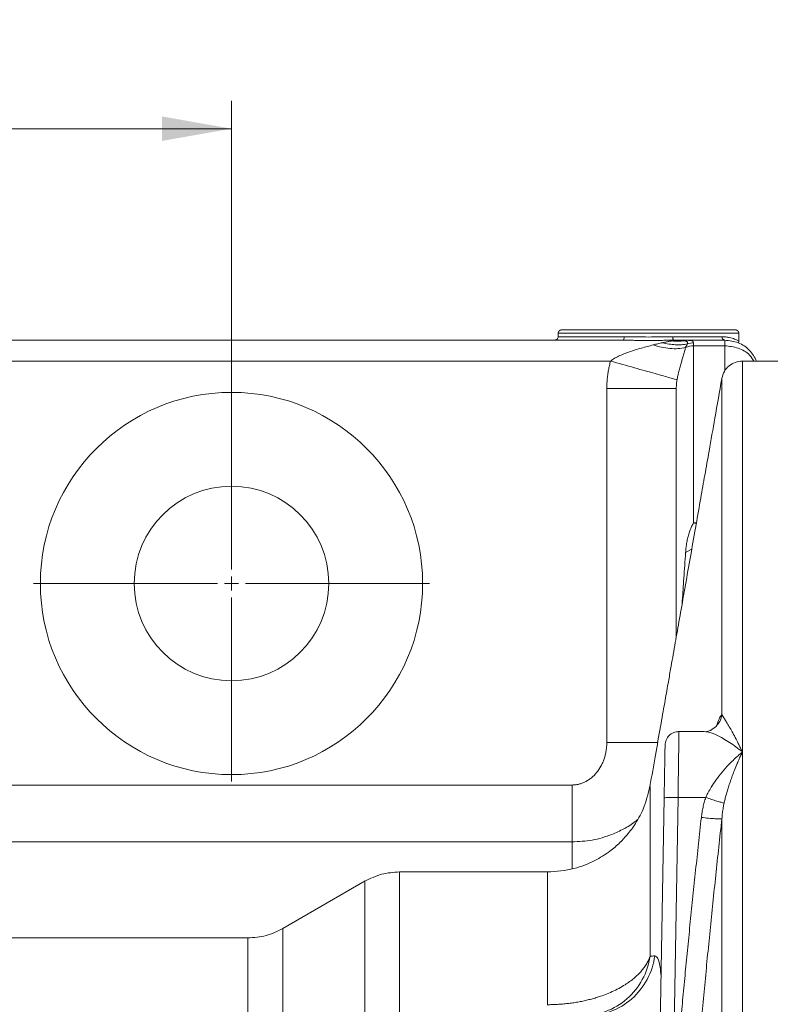
# Model space of a CAD drawing. Units: millimetres. Extents: x 0 to 420, y 0 to 297.
# Drawn here: x 140 to 167, y 102 to 137 of the extents above; entities that cross this region are included whole.
import ezdxf

# ---------------------------------------------------------------- set-up
doc = ezdxf.new("R2010")
doc.units = ezdxf.units.MM
doc.linetypes.add('SLD-Durchgehend', pattern=[0])
doc.styles.add('SLDTEXTSTYLE0', font='ARIAL.TTF', dxfattribs={"width": 0.948})
doc.styles.get("Standard").update_dxf_attribs({"font": 'ARIAL.TTF'})
doc.dimstyles.new('SLDDIMSTYLE1', dxfattribs={"dimtxt": 3, "dimasz": 2.5, "dimexe": 0, "dimexo": 0.0625, "dimgap": 0.75, "dimtad": 1, "dimdec": 3, "dimlfac": 4, "dimrnd": 1e-09, "dimzin": 12, "dimdsep": 46, "dimtxsty": 'SLDTEXTSTYLE0', "dimsah": 1, "dimcen": 0.09, "dimadec": 0, "dimazin": 3, "dimtfac": 1, "dimtdec": 3, "dimtofl": 0, "dimtmove": 0, "dimatfit": 3, "dimfxl": 1, "dimfrac": 2, "dimtolj": 1, "dimtzin": 12, "dimarcsym": 0})
doc.dimstyles.new('SLDDIMSTYLE4', dxfattribs={"dimtxt": 0.18, "dimasz": 0.88, "dimexe": 0, "dimexo": 0.0625, "dimgap": 0, "dimtad": 0, "dimtih": 1, "dimtoh": 1, "dimdec": 0, "dimrnd": 1e-09, "dimzin": 0, "dimdsep": 46, "dimtxsty": 'STANDARD', "dimblk1": 'DOT', "dimblk2": 'DOT', "dimsah": 1, "dimcen": 0.09, "dimadec": 0, "dimazin": 0, "dimtfac": 0.88, "dimtdec": 0, "dimtofl": 0, "dimtmove": 0, "dimatfit": 3, "dimldrblk": 'DOT', "dimfxl": 1, "dimfrac": 2, "dimtolj": 1, "dimtzin": 0, "dimarcsym": 0})

# ---------------------------------------------------------------- blocks, each defined once
blk = doc.blocks.new('_D_11')
at = {"color": 7, "linetype": 'SLD-Durchgehend', "lineweight": 0}
for p, q in [((97.24, 117.894), (97.24, 134.253)), ((147.24, 117.894), (147.24, 134.253)), ((97.24, 133.253), (147.24, 133.253))]:
    blk.add_line(p, q, dxfattribs=at)
for points in [[(97.24, 133.253), (99.74, 132.813), (99.74, 133.693)], [(147.24, 133.253), (144.74, 133.693), (144.74, 132.813)]]:
    blk.add_solid(points, dxfattribs=at)
at = {"color": 7, "linetype": 'SLD-Durchgehend', "lineweight": 0, "insert": (118.803, 137.12), "char_height": 3, "attachment_point": 1, "style": 'SLDTEXTSTYLE0'}
blk.add_mtext('200', dxfattribs=at)
blk = doc.blocks.new('_DOT')
at = {"color": 0, "linetype": 'ByBlock', "lineweight": -2}
blk.add_line((-0.5, 0), (-1, 0), dxfattribs=at)
at = {"color": 0, "linetype": 'ByBlock', "const_width": 0.5}
blk.add_lwpolyline([(-0.25, 0, 1), (0.25, 0, 1)], format="xyb", close=True, dxfattribs=at)
blk = doc.blocks.new('SW_CENTERMARKSYMBOL_3')
at = {"color": 0, "linetype": 'SLD-Durchgehend', "lineweight": 0}
for p, q in [((0, 0.5), (0, 7.125)), ((-0.5, 0), (-7.125, 0)), ((0, 0), (-0.25, 0)), ((0, 0), (0, 0.25)), ((0, 0), (0, -0.25)), ((0, 0), (0.25, 0)), ((0.5, 0), (7.125, 0)), ((0, -0.5), (0, -7.125))]:
    blk.add_line(p, q, dxfattribs=at)

msp = doc.modelspace()

# ---------------------------------------------------------------- linework, layer by layer
at = {"color": 7, "linetype": 'SLD-Durchgehend', "lineweight": 15}
for p, q in [((158.99013, 125.89432), (158.99013, 125.769)), ((165.49013, 125.61812), (165.49013, 125.89432)), ((161.33011, 125.644), (81.24013, 125.644)), ((163.24013, 125.644), (163.15014, 125.644)), ((163.64258, 125.644), (163.68573, 125.63893)), ((164.99013, 125.644), (163.64258, 125.644)), ((167.24013, 124.894), (165.61849, 124.894)), ((163.24013, 114.96886), (163.24013, 123.90384)), ((164.2491, 111.56736), (163.30306, 111.56736)), ((164.2491, 111.56489), (164.30617, 111.55943)), ((162.27917, 79.13091), (162.8037, 109.18076)), ((158.60446, 106.519), (153.28024, 106.519)), ((152.05277, 106.19424), (149.08163, 104.47886)), ((147.83217, 104.144), (137.99013, 104.144))]:
    msp.add_line(p, q, dxfattribs=at)
at = {"color": 8, "linetype": 'SLD-Durchgehend', "lineweight": 0}
for p, q in [((163.86513, 125.55103), (163.86513, 125.44527)), ((163.86513, 119.07594), (163.86513, 125.44527)), ((164.99013, 125.44527), (163.86513, 125.44527)), ((164.99013, 124.54307), (164.99013, 125.44527)), ((160.876, 124.894), (83.60426, 124.894)), ((160.74013, 111.17205), (160.74013, 123.90384)), ((163.96901, 119.10285), (163.86513, 119.07594)), ((163.86513, 119.07594), (163.95949, 119.04884)), ((163.79773, 118.1314), (163.57586, 118.01105)), ((137.36513, 109.64608), (159.49013, 109.64608)), ((163.10282, 97.69438), (163.30362, 109.1982)), ((164.30058, 109.1982), (163.30362, 109.1982)), ((159.49013, 107.5982), (137.36513, 107.5982)), ((159.49013, 106.63405), (159.49013, 107.5982))]:
    msp.add_line(p, q, dxfattribs=at)
at = {"color": 7, "linetype": 'SLD-Durchgehend', "lineweight": 15}
for radius in [6.875, 3.5]:
    msp.add_circle((147.24013, 116.894), radius, dxfattribs=at)
for points in [[(158.99013, 125.769), (158.99013, 125.75275), (158.98362, 125.71988), (158.9558, 125.67833), (158.91426, 125.65051), (158.88139, 125.644), (158.86513, 125.644)], [(159.11513, 126.019), (159.09875, 126.01712), (159.06599, 126.01337), (159.02467, 125.98446), (158.99576, 125.94314), (158.99201, 125.91038), (158.99013, 125.894)], [(165.36513, 126.019), (165.36513, 126.019), (165.32484, 126.019), (165.14586, 126.019), (164.85522, 126.019), (164.46408, 126.019), (163.98748, 126.019), (163.44372, 126.019), (162.85371, 126.019), (162.24013, 126.019), (161.62654, 126.019), (161.03653, 126.019), (160.49278, 126.019), (160.01617, 126.019), (159.62504, 126.019), (159.33439, 126.019), (159.15542, 126.019), (159.11513, 126.019), (159.11513, 126.019)], [(165.49013, 125.894), (165.48825, 125.91038), (165.48449, 125.94314), (165.45558, 125.98446), (165.41427, 126.01337), (165.38151, 126.01712), (165.36513, 126.019)], [(153.285, 106.519), (153.06564, 106.50432), (152.62693, 106.47496), (152.23231, 106.28103), (152.035, 106.18407)]]:
    msp.add_open_spline(points, degree=3, dxfattribs=at)
at = {"color": 8, "linetype": 'SLD-Durchgehend', "lineweight": 0}
for points, knots in [([(165.49013, 125.894), (165.49013, 125.894), (165.40554, 125.894), (165.07993, 125.894), (164.83904, 125.894), (164.2374, 125.894), (163.87689, 125.894), (163.09081, 125.894), (162.66555, 125.894), (161.8147, 125.894), (161.38945, 125.894), (160.60337, 125.894), (160.24285, 125.894), (159.64121, 125.894), (159.40032, 125.894), (159.07472, 125.894), (158.99013, 125.894), (158.99013, 125.894)], [0, 0, 0, 0, 0.125, 0.125, 0.25, 0.25, 0.375, 0.375, 0.5, 0.5, 0.625, 0.625, 0.75, 0.75, 0.875, 0.875, 1, 1, 1, 1]), ([(161.33011, 125.644), (161.3345, 125.644), (161.34336, 125.65051), (161.35456, 125.67833), (161.36206, 125.71987), (161.36382, 125.75275), (161.36382, 125.769)], [0, 0, 0, 0, 0.186352489, 0.372703619, 0.55905339, 0.745401801, 0.745401801, 0.745401801, 0.745401801]), ([(163.11644, 125.769), (163.04525, 125.76872), (162.90112, 125.76772), (162.60962, 125.76253), (162.24013, 125.75837), (161.87064, 125.76251), (161.57914, 125.76774), (161.43501, 125.76873), (161.36382, 125.769)], [0, 0, 0, 0, 0.89670899, 1.79576716, 3.59675791, 5.39775875, 6.29680935, 7.19352892, 7.19352892, 7.19352892, 7.19352892]), ([(163.15014, 125.644), (163.14576, 125.644), (163.13689, 125.65051), (163.12569, 125.67833), (163.11819, 125.71987), (163.11644, 125.75275), (163.11644, 125.769)], [0, 0, 0, 0, 0.186352489, 0.372703619, 0.55905339, 0.745401801, 0.745401801, 0.745401801, 0.745401801]), ([(165.49013, 125.61875), (165.49013, 125.61876), (165.46406, 125.63315), (165.36758, 125.678), (165.25367, 125.71694), (165.15031, 125.74355), (165.04934, 125.76012), (164.96008, 125.76765), (164.91262, 125.76894), (164.88828, 125.769)], [8.14289045, 8.14289045, 8.14289045, 8.14289045, 10.19107113, 12.23388288, 13.25234799, 14.26753088, 15.27893418, 15.78297088, 16.28578499, 16.28578499, 16.28578499, 16.28578499]), ([(164.99013, 125.644), (164.97688, 125.644), (164.9501, 125.65051), (164.91624, 125.67833), (164.89358, 125.71987), (164.88828, 125.75275), (164.88828, 125.769)], [0, 0, 0, 0, 0.167314372, 0.334627022, 0.501937951, 0.66924716, 0.66924716, 0.66924716, 0.66924716]), ([(162.4047, 125.47533), (162.3719, 125.46634), (162.30785, 125.44883), (162.16903, 125.41155), (161.99055, 125.3626), (161.77223, 125.29834), (161.55992, 125.2292), (161.35937, 125.1552), (161.20096, 125.08722), (161.08477, 125.02911), (161.00807, 124.98612), (160.93959, 124.94286), (160.89548, 124.90973), (160.876, 124.894)], [0, 0, 0, 0, 0.51067736, 1.01486401, 1.99590504, 2.9294612, 3.80140149, 4.59558936, 5.2943247, 5.6022054, 5.87928148, 6.12384929, 6.33512507, 6.33512507, 6.33512507, 6.33512507]), ([(163.15014, 125.644), (163.12026, 125.64394), (163.06055, 125.64383), (162.97048, 125.64305), (162.88015, 125.64203), (162.78954, 125.64085), (162.69866, 125.63966), (162.60749, 125.63854), (162.51605, 125.63759), (162.42432, 125.63687), (162.33232, 125.63641), (162.20944, 125.63621), (162.05602, 125.63672), (161.87266, 125.63847), (161.69049, 125.64083), (161.50931, 125.6433), (161.3899, 125.64377), (161.33011, 125.644)], [0, 0, 0, 0, 0.05010856, 0.10011912, 0.15005941, 0.19995726, 0.24984061, 0.2997374, 0.34967554, 0.3996829, 0.44978721, 0.50001606, 0.600373, 0.7003274, 0.8001013, 0.89991789, 1, 1, 1, 1]), ([(162.4047, 125.47533), (162.43238, 125.48281), (162.48808, 125.49787), (162.57248, 125.5184), (162.65813, 125.53771), (162.71578, 125.54917), (162.74479, 125.55494)], [0, 0, 0, 0, 0.24526777, 0.49368392, 0.7452582, 1, 1, 1, 1]), ([(162.4047, 125.47533), (162.5072, 125.44118), (162.71247, 125.38531), (163.01421, 125.34079), (163.30418, 125.33631), (163.48602, 125.36012), (163.57304, 125.37857)], [0, 0, 0, 0, 2.54608142, 5.0921623, 7.63824266, 10.1843225, 10.1843225, 10.1843225, 10.1843225]), ([(162.74479, 125.55494), (162.76423, 125.55872), (162.80303, 125.56627), (162.86016, 125.57763), (162.91633, 125.58877), (162.97145, 125.59949), (163.02563, 125.60967), (163.06087, 125.61571), (163.07849, 125.61873)], [0, 0, 0, 0, 0.16776122, 0.33486984, 0.50148602, 0.66777134, 0.83388833, 1, 1, 1, 1]), ([(163.64106, 125.51103), (163.57094, 125.49768), (163.42723, 125.47941), (163.20407, 125.47765), (162.97574, 125.50153), (162.82173, 125.53439), (162.74479, 125.55494)], [0, 0, 0, 0, 1.22583481, 2.4516696, 3.67750439, 4.90333916, 4.90333916, 4.90333916, 4.90333916]), ([(163.24013, 125.644), (163.21551, 125.64397), (163.19026, 125.64105), (163.15124, 125.63364), (163.13781, 125.6307), (163.10933, 125.62454), (163.09457, 125.62162), (163.07849, 125.61873)], [0, 0, 0, 0, 0.5, 0.5, 0.75, 0.75, 1, 1, 1, 1]), ([(163.57304, 125.37857), (163.5671, 125.35513), (163.55509, 125.30772), (163.53474, 125.23386), (163.5127, 125.15675), (163.48316, 125.05604), (163.44649, 124.93233), (163.40859, 124.80277), (163.37782, 124.69345), (163.3543, 124.60673), (163.33271, 124.52338), (163.31315, 124.44358), (163.29574, 124.36726), (163.28046, 124.29506), (163.27152, 124.24599), (163.2673, 124.22281)], [0, 0, 0, 0, 0.07379594, 0.14922273, 0.22629544, 0.3050282, 0.44386126, 0.57579575, 0.65271705, 0.72412546, 0.79005337, 0.85054195, 0.90564457, 0.95543192, 1, 1, 1, 1]), ([(163.64106, 125.51101), (163.64255, 125.51514), (163.64566, 125.52381), (163.64808, 125.53654), (163.64853, 125.5496), (163.64623, 125.56261), (163.64054, 125.57527), (163.62903, 125.58932), (163.60967, 125.60207), (163.58224, 125.6121), (163.55566, 125.61841), (163.53751, 125.62099), (163.52976, 125.62209)], [0, 0, 0, 0, 0.0691351, 0.14519925, 0.2281173, 0.31774633, 0.41399615, 0.5168506, 0.67948506, 0.81386084, 0.92048597, 1, 1, 1, 1]), ([(163.57304, 125.37857), (163.57854, 125.3915), (163.58975, 125.41665), (163.60661, 125.45114), (163.62375, 125.48284), (163.63523, 125.50189), (163.64106, 125.51103)], [0, 0, 0, 0, 0.31539817, 0.63297524, 0.95265976, 1.27440321, 1.27440321, 1.27440321, 1.27440321]), ([(163.68573, 125.63893), (163.73169, 125.63664), (163.84439, 125.63105), (163.85741, 125.58079), (163.86513, 125.55103)], [0, 0, 0, 0, 0.40779858, 1, 1, 1, 1]), ([(164.99013, 125.44527), (165.1523, 125.42716), (165.47665, 125.39094), (165.85203, 125.17309), (165.9821, 124.96858), (166.02953, 124.894)], [0, 0, 0, 0, 0.38850818, 0.77701636, 1, 1, 1, 1]), ([(160.74013, 123.90384), (160.74039, 123.93732), (160.74092, 124.00425), (160.74519, 124.10455), (160.75199, 124.2047), (160.76159, 124.30469), (160.7766, 124.42652), (160.79964, 124.56954), (160.83313, 124.73304), (160.86172, 124.84037), (160.876, 124.894)], [0, 0, 0, 0, 0.10018419, 0.20028515, 0.30037741, 0.40053551, 0.50083387, 0.66766305, 0.83393549, 1, 1, 1, 1]), ([(160.876, 124.894), (161.16655, 124.81245), (161.75314, 124.64781), (162.5137, 124.43433), (163.06053, 124.28085), (163.23419, 124.2321), (163.2673, 124.22281)], [0, 0, 0, 0, 2.54608142, 5.0921623, 7.63824266, 10.1843225, 10.1843225, 10.1843225, 10.1843225]), ([(165.61945, 124.88221), (165.61945, 124.86275), (165.61945, 124.82203), (165.61945, 124.38838), (165.61945, 123.6706), (165.61945, 122.6523), (165.61945, 121.34896), (165.61945, 119.76598), (165.61945, 117.91533), (165.61945, 115.80324), (165.61945, 113.46239), (165.61945, 111.71088), (165.61945, 110.83513)], [0, 0, 0, 0, 0.09221912, 0.19308366, 0.29394821, 0.39481275, 0.49567729, 0.59654183, 0.69740637, 0.79827092, 0.89913546, 1, 1, 1, 1]), ([(163.2673, 124.22281), (163.2641, 124.20326), (163.25693, 124.15956), (163.24846, 124.08687), (163.24156, 124.00005), (163.24063, 123.93745), (163.24013, 123.90384)], [0, 0, 0, 0, 0.18489156, 0.41318685, 0.6848893, 1, 1, 1, 1]), ([(164.88085, 124.26756), (164.88085, 124.24848), (164.88085, 124.2092), (164.88085, 123.83123), (164.88085, 123.21395), (164.88085, 122.3411), (164.88085, 121.22462), (164.88085, 119.8683), (164.88085, 118.28123), (164.88085, 116.46716), (164.88085, 114.45325), (164.88085, 112.94154), (164.88085, 112.18569)], [0, 0, 0, 0, 0.09498912, 0.19554586, 0.29610262, 0.39665941, 0.49721618, 0.59777293, 0.69832969, 0.79888648, 0.89944325, 1, 1, 1, 1]), ([(160.74013, 123.90384), (160.90349, 123.90384), (161.23112, 123.90384), (161.70297, 123.90384), (162.13802, 123.90384), (162.51929, 123.90384), (162.8322, 123.90384), (163.06472, 123.90384), (163.2079, 123.90384), (163.24013, 123.90384), (163.24013, 123.90384)], [0, 0, 0, 0, 1.88895131, 3.77790061, 5.66684792, 7.55579322, 9.44473653, 11.33367783, 13.22261714, 15.11155445, 15.11155445, 15.11155445, 15.11155445]), ([(163.57586, 118.01105), (163.57822, 118.04191), (163.58289, 118.10294), (163.59282, 118.19463), (163.60488, 118.28498), (163.61934, 118.37394), (163.6362, 118.46134), (163.65555, 118.54699), (163.67744, 118.63068), (163.70194, 118.71215), (163.72909, 118.79114), (163.75889, 118.86736), (163.79144, 118.94041), (163.82635, 119.01017), (163.85232, 119.05421), (163.86513, 119.07594)], [0, 0, 0, 0, 0.08854391, 0.17509525, 0.25966656, 0.34227127, 0.42292381, 0.50163965, 0.57843546, 0.65332917, 0.72634013, 0.7974892, 0.86679894, 0.93429374, 1, 1, 1, 1]), ([(163.44792, 116.14736), (163.45067, 116.18793), (163.47196, 116.50273), (163.51442, 117.12477), (163.55441, 117.70167), (163.57586, 118.01105)], [0, 0, 0, 0, 0.06421357, 0.49814961, 1, 1, 1, 1]), ([(164.88085, 112.18569), (164.86295, 112.09595), (164.83104, 111.93598), (164.72161, 111.81745), (164.67357, 111.7654)], [0, 0, 0, 0, 0.56091581, 1, 1, 1, 1]), ([(164.67987, 111.73512), (164.69079, 111.77093), (164.73314, 111.90991), (164.80222, 112.07344), (164.85464, 112.14828), (164.88085, 112.18569)], [0, 0, 0, 0, 0.14794425, 0.57404814, 1, 1, 1, 1]), ([(164.88085, 112.18569), (164.88316, 112.18107), (164.88789, 112.17163), (164.89714, 112.15482), (164.90812, 112.13559), (164.92103, 112.11366), (164.93582, 112.08897), (164.95252, 112.06139), (164.97113, 112.03081), (165.00853, 111.96942), (165.07341, 111.86217), (165.16817, 111.70097), (165.27506, 111.51127), (165.36589, 111.34293), (165.44403, 111.19231), (165.5016, 111.07846), (165.5613, 110.95757), (165.60007, 110.87594), (165.61945, 110.83513)], [0, 0, 0, 0, 0.02521089, 0.05156773, 0.07907899, 0.10775187, 0.13759261, 0.16860678, 0.20079944, 0.23417605, 0.35105573, 0.48366437, 0.60316541, 0.7403417, 0.79969528, 0.86999747, 0.93500519, 1, 1, 1, 1]), ([(163.3367, 111.56736), (163.3367, 111.5671), (163.33669, 111.56658), (163.33663, 111.56236), (163.33653, 111.55558), (163.33639, 111.54596), (163.33621, 111.53354), (163.33599, 111.51827), (163.33574, 111.50014), (163.33544, 111.47913), (163.3351, 111.45522), (163.33473, 111.4284), (163.33431, 111.39866), (163.33386, 111.366), (163.33336, 111.33042), (163.33282, 111.29193), (163.33225, 111.25052), (163.33164, 111.20623), (163.33098, 111.15906), (163.33029, 111.10905), (163.32956, 111.05621), (163.32878, 111.00058), (163.32797, 110.9422), (163.32711, 110.88044), (163.32618, 110.81428), (163.32516, 110.7425), (163.32405, 110.66453), (163.32285, 110.58011), (163.32156, 110.48903), (163.32018, 110.39109), (163.3187, 110.28617), (163.31714, 110.17415), (163.31548, 110.055), (163.31373, 109.92872), (163.31188, 109.79542), (163.30995, 109.65527), (163.30793, 109.50851), (163.30581, 109.35554), (163.30436, 109.25117), (163.30362, 109.1982)], [0, 0, 0, 0, 0.021620609, 0.043346589, 0.065177945, 0.087114683, 0.109156806, 0.131304319, 0.153557227, 0.175915535, 0.198379246, 0.220948365, 0.243622896, 0.266402844, 0.289288213, 0.312279006, 0.335375227, 0.358576881, 0.381883972, 0.405296504, 0.428814479, 0.452437902, 0.476166777, 0.500001108, 0.524713084, 0.550656769, 0.577832145, 0.606239192, 0.63587789, 0.666748216, 0.698850145, 0.732183654, 0.766748714, 0.802545297, 0.839573376, 0.877832917, 0.917323891, 0.958046263, 1, 1, 1, 1]), ([(164.30617, 111.55943), (164.32363, 111.5582), (164.43159, 111.55057), (164.65206, 111.46369), (164.93022, 111.32031), (165.15263, 111.18406), (165.38682, 111.02186), (165.54184, 110.89743), (165.61945, 110.83513)], [0, 0, 0, 0, 0.05975868, 0.369414664, 0.515139981, 0.68305153, 0.841325798, 1, 1, 1, 1]), ([(159.49013, 109.64608), (159.50652, 109.64631), (159.53927, 109.64677), (159.58829, 109.65043), (159.63712, 109.65627), (159.68576, 109.6645), (159.75844, 109.68034), (159.8543, 109.70968), (159.97007, 109.76041), (160.08129, 109.8247), (160.22305, 109.92869), (160.3831, 110.09022), (160.51144, 110.28267), (160.59473, 110.4525), (160.6471, 110.58799), (160.6884, 110.72903), (160.71483, 110.85807), (160.73028, 110.97283), (160.73859, 111.07221), (160.73961, 111.13872), (160.74013, 111.17205)], [0, 0, 0, 0, 0.02250989, 0.044984, 0.06747373, 0.09003038, 0.11270478, 0.16961307, 0.22737375, 0.2859405, 0.34568472, 0.46843851, 0.59600113, 0.66150779, 0.72797607, 0.79524409, 0.86313202, 0.90865258, 0.95423112, 1, 1, 1, 1]), ([(162.57061, 111.17205), (162.55006, 111.17205), (162.42763, 111.17205), (162.13404, 111.17205), (161.70406, 111.17205), (161.23073, 111.17205), (160.90366, 111.17205), (160.74013, 111.17205)], [0, 0, 0, 0, 0.04800609, 0.28600457, 0.52400305, 0.76200152, 1, 1, 1, 1]), ([(165.61945, 110.83513), (165.59866, 110.81775), (165.55708, 110.78299), (165.49478, 110.72889), (165.42207, 110.6643), (165.33949, 110.58793), (165.24062, 110.49249), (165.08887, 110.33851), (164.89047, 110.11816), (164.67687, 109.84452), (164.5112, 109.59679), (164.40055, 109.40428), (164.33676, 109.27756), (164.3088, 109.21623), (164.30058, 109.1982)], [0, 0, 0, 0, 0.0424445, 0.08489753, 0.12736312, 0.19097745, 0.25450994, 0.33150984, 0.50725702, 0.67687085, 0.81145305, 0.91057841, 0.97371291, 1, 1, 1, 1]), ([(165.61945, 110.83513), (165.6067, 110.80795), (165.58262, 110.7566), (165.5486, 110.68241), (165.51891, 110.61655), (165.49354, 110.55933), (165.47248, 110.5111), (165.45569, 110.47216), (165.44312, 110.44272), (165.40367, 110.34986), (165.34032, 110.19642), (165.25945, 109.98614), (165.19114, 109.79699), (165.13265, 109.62401), (165.08031, 109.45724), (165.03424, 109.29731), (164.99403, 109.14517), (164.97107, 109.04481), (164.96003, 108.99653)], [0, 0, 0, 0, 0.05216706, 0.09855434, 0.1391565, 0.1739704, 0.20299454, 0.22622856, 0.24367271, 0.25532755, 0.39055253, 0.50880326, 0.60434347, 0.69438188, 0.7789387, 0.85803923, 0.93171369, 1, 1, 1, 1]), ([(165.61945, 110.83513), (165.61945, 108.61369), (165.61945, 106.17351), (165.61945, 100.94924), (165.61945, 98.16526), (165.61945, 92.36036), (165.61945, 89.33957), (165.61945, 83.17711), (165.61945, 80.0356), (165.61945, 76.894)], [0, 0, 0, 0, 0.25, 0.25, 0.5, 0.5, 0.75, 0.75, 1, 1, 1, 1]), ([(159.49013, 107.5982), (159.49013, 107.71291), (159.49013, 107.84736), (159.49013, 108.14808), (159.49013, 108.31432), (159.49013, 108.6691), (159.49013, 108.85762), (159.49013, 109.24612), (159.49013, 109.4461), (159.49013, 109.64608)], [0, 0, 0, 0, 0.25, 0.25, 0.5, 0.5, 0.75, 0.75, 1, 1, 1, 1]), ([(162.29653, 109.59411), (162.29653, 109.59445), (162.29653, 109.59529), (162.29653, 109.34958), (162.29653, 108.89156), (162.29653, 108.21442), (162.29653, 107.33448), (162.29653, 106.25021), (162.29653, 104.98556), (162.29653, 103.98799), (162.29653, 103.48919)], [0, 0, 0, 0, 0.08794201, 0.21823831, 0.34852778, 0.47882215, 0.60911725, 0.73941165, 0.86970546, 1, 1, 1, 1]), ([(163.30362, 109.1982), (163.23822, 109.19934), (163.17284, 109.1998), (163.05198, 109.19928), (162.99655, 109.19831), (162.90401, 109.19508), (162.86695, 109.19283), (162.81681, 109.18738), (162.80375, 109.18418), (162.8037, 109.18076)], [0, 0, 0, 0, 0.25, 0.25, 0.5, 0.5, 0.75, 0.75, 1, 1, 1, 1]), ([(164.30058, 109.1982), (164.28063, 109.14003), (164.24396, 109.02198), (164.19985, 108.84289), (164.16553, 108.6615), (164.14895, 108.53983), (164.14224, 108.47869)], [0, 0, 0, 0, 0.65458576, 1.31261635, 1.97302456, 2.63500793, 2.63500793, 2.63500793, 2.63500793]), ([(164.96002, 108.99654), (164.93414, 109.00181), (164.86234, 109.01962), (164.70518, 109.06556), (164.51236, 109.12664), (164.37088, 109.17406), (164.30058, 109.1982)], [0, 0, 0, 0, 0.98140776, 1.96281527, 2.94422253, 3.92562953, 3.92562953, 3.92562953, 3.92562953]), ([(164.96003, 108.99653), (164.95448, 108.9704), (164.94296, 108.91616), (164.92769, 108.83136), (164.91333, 108.74027), (164.90048, 108.64286), (164.88917, 108.5392), (164.88368, 108.4679), (164.88085, 108.43126)], [0, 0, 0, 0, 0.14013452, 0.29091272, 0.45231727, 0.62432267, 0.80689633, 1, 1, 1, 1]), ([(159.49013, 107.5982), (159.73413, 107.61077), (160.10167, 107.62969), (160.57786, 107.74649), (160.96126, 107.87546), (161.36027, 108.06674), (161.6657, 108.24568), (161.81252, 108.37044), (161.8377, 108.39183)], [0, 0, 0, 0, 0.28659781, 0.43170257, 0.57798663, 0.76578198, 0.95983963, 1, 1, 1, 1]), ([(163.10282, 97.69438), (163.12565, 97.9758), (163.17159, 98.542), (163.24394, 99.39611), (163.31932, 100.26013), (163.39795, 101.13406), (163.47978, 102.0179), (163.56481, 102.91164), (163.65304, 103.81529), (163.74448, 104.72884), (163.83911, 105.6523), (163.93699, 106.58566), (164.03792, 107.52894), (164.10734, 108.16098), (164.14224, 108.47869)], [0, 0, 0, 0, 0.0781775, 0.15729057, 0.23733982, 0.31832582, 0.40024914, 0.48311029, 0.56690982, 0.65164822, 0.73732597, 0.82394355, 0.91150142, 1, 1, 1, 1]), ([(164.88085, 108.43126), (164.84349, 108.0915), (164.7691, 107.41511), (164.66104, 106.40481), (164.55623, 105.40339), (164.45488, 104.41053), (164.35693, 103.4259), (164.26241, 102.44918), (164.17131, 101.47997), (164.08362, 100.5179), (163.9994, 99.56256), (163.91838, 98.61353), (163.86703, 97.98278), (163.84143, 97.66841)], [0, 0, 0, 0, 0.09482914, 0.18878419, 0.28189067, 0.37417636, 0.46567133, 0.55640806, 0.6464215, 0.73574818, 0.82442605, 0.91249561, 1, 1, 1, 1]), ([(164.88085, 108.43126), (164.86884, 108.42795), (164.81259, 108.42505), (164.64295, 108.43257), (164.40986, 108.45091), (164.2309, 108.46892), (164.14224, 108.47869)], [0, 0, 0, 0, 0.98140776, 1.96281527, 2.94422253, 3.92562953, 3.92562953, 3.92562953, 3.92562953]), ([(164.88085, 108.43126), (164.88085, 106.28517), (164.88085, 103.96437), (164.88085, 99.04992), (164.88085, 96.45638), (164.88085, 91.08217), (164.88085, 88.30153), (164.88085, 84.05947), (164.88085, 82.63361), (164.88085, 79.76946), (164.88085, 78.33127), (164.88085, 76.894)], [0, 0, 0, 0, 0.25, 0.25, 0.5, 0.5, 0.75, 0.75, 0.875, 0.875, 1, 1, 1, 1]), ([(153.285, 106.51222), (153.285, 106.49303), (153.285, 106.4535), (153.285, 106.07543), (153.285, 105.45938), (153.285, 104.59119), (153.285, 103.48551), (153.285, 102.14996), (153.285, 100.59659), (153.285, 98.83865), (153.285, 96.89136), (153.285, 94.77151), (153.285, 92.4974), (153.285, 90.08861), (153.285, 87.56609), (153.285, 84.95103), (153.285, 82.26809), (153.285, 80.44447), (153.285, 79.53267)], [0, 0, 0, 0, 0.059192494, 0.121912994, 0.184633495, 0.247353995, 0.310074495, 0.372794996, 0.435515496, 0.498235997, 0.560956497, 0.623676998, 0.686397498, 0.749117998, 0.811838499, 0.874558999, 0.9372795, 1, 1, 1, 1]), ([(158.6035, 106.51106), (158.6035, 106.49067), (158.6035, 106.44855), (158.6035, 106.03869), (158.6035, 105.37105), (158.6035, 104.42536), (158.6035, 103.23957), (158.6035, 102.24218), (158.6035, 101.74348)], [0, 0, 0, 0, 0.15814037, 0.32651229, 0.49488422, 0.66325615, 0.83162807, 1, 1, 1, 1]), ([(152.03502, 79.54599), (152.03502, 80.44459), (152.03502, 82.2418), (152.03502, 84.88565), (152.03502, 87.46257), (152.03502, 89.94847), (152.03502, 92.32245), (152.03502, 94.56411), (152.03503, 96.65426), (152.03503, 98.57484), (152.03503, 100.30959), (152.03503, 101.84339), (152.03503, 103.16333), (152.03503, 104.25769), (152.03503, 105.11854), (152.03503, 105.7324), (152.03503, 106.11496), (152.03504, 106.15924), (152.03504, 106.18112)], [0, 0, 0, 0, 0.06259147, 0.12518312, 0.18777461, 0.25036617, 0.31295778, 0.37554925, 0.43814089, 0.50073241, 0.56332396, 0.62591563, 0.68850699, 0.75109867, 0.81369077, 0.8762811, 0.93887178, 1, 1, 1, 1]), ([(149.08166, 104.47348), (149.08166, 104.47528), (149.08166, 104.514), (149.08166, 104.37398), (149.08166, 104.0356), (149.08166, 103.44158), (149.08166, 102.63074), (149.08166, 101.60058), (149.08166, 100.36243), (149.08165, 98.92608), (149.08165, 97.30367), (149.08165, 95.50909), (149.08165, 93.55728), (149.08165, 91.46484), (149.08165, 89.2494), (149.08165, 86.92972), (149.08165, 84.52495), (149.08165, 82.05733), (149.08165, 80.37921), (149.08165, 79.54016)], [0, 0, 0, 0, 0.00304158, 0.06535849, 0.12766687, 0.18997535, 0.25228543, 0.31459509, 0.37690444, 0.4392141, 0.50152364, 0.56383315, 0.62614279, 0.68845225, 0.75076187, 0.81307141, 0.8753809, 0.93769054, 1, 1, 1, 1]), ([(147.83163, 79.52339), (147.83163, 80.35238), (147.83163, 82.01037), (147.83163, 84.44819), (147.83163, 86.8238), (147.83163, 89.11514), (147.83163, 91.30337), (147.83163, 93.36989), (147.83163, 95.29727), (147.83163, 97.06924), (147.83163, 98.67081), (147.83163, 100.08852), (147.83163, 101.3102), (147.83163, 102.3262), (147.83163, 103.1255), (147.83163, 103.71044), (147.83163, 104.04219), (147.83163, 104.17949), (147.83163, 104.14124), (147.83163, 104.13986)], [0, 0, 0, 0, 0.06235425, 0.1247085, 0.18706275, 0.24941701, 0.31177126, 0.37412551, 0.43647976, 0.49883401, 0.56118826, 0.62354251, 0.68589677, 0.74825102, 0.81060527, 0.87295952, 0.93531377, 0.99766802, 1, 1, 1, 1]), ([(159.01339, 101.75799), (159.04383, 101.76005), (159.10485, 101.7642), (159.19615, 101.77207), (159.28747, 101.78118), (159.37871, 101.79166), (159.46983, 101.8035), (159.56075, 101.8167), (159.65143, 101.83126), (159.7418, 101.8472), (159.83179, 101.86452), (159.92134, 101.88323), (160.01039, 101.90331), (160.09887, 101.92477), (160.1867, 101.94761), (160.27382, 101.9718), (160.36017, 101.99736), (160.50304, 102.0423), (160.70034, 102.11216), (160.94483, 102.21462), (161.18124, 102.33153), (161.44767, 102.48698), (161.73461, 102.69503), (161.95155, 102.90818), (162.09398, 103.08969), (162.16537, 103.2001), (162.21879, 103.29866), (162.26052, 103.38695), (162.28375, 103.4529), (162.29653, 103.48919)], [0, 0, 0, 0, 0.01818413, 0.03645492, 0.05481288, 0.0732595, 0.09179768, 0.11043034, 0.1291604, 0.14799074, 0.16692426, 0.18596388, 0.20511227, 0.22437169, 0.24374431, 0.26323227, 0.28283774, 0.30256289, 0.36214138, 0.42417176, 0.488712, 0.55582077, 0.6625576, 0.78308741, 0.83484915, 0.8921936, 0.92008869, 0.95602473, 1, 1, 1, 1]), ([(162.29652, 103.48919), (162.25494, 103.19599), (162.06519, 102.61943), (161.49908, 101.91322), (160.72371, 101.44951), (160.12914, 101.34204), (159.83454, 101.34204)], [0, 0, 0, 0, 3.55902364, 7.11804377, 10.67706041, 14.23593309, 14.23593309, 14.23593309, 14.23593309]), ([(160.00632, 101.34204), (160.3016, 101.34204), (160.89754, 101.45013), (161.67405, 101.91641), (162.23971, 102.62615), (162.42786, 103.2051), (162.46834, 103.4993)], [0, 0, 0, 0, 3.51577196, 7.03154691, 10.54732484, 14.06310574, 14.06310574, 14.06310574, 14.06310574]), ([(162.29653, 103.48919), (162.32446, 103.49087), (162.38064, 103.49425), (162.439, 103.49761), (162.46834, 103.4993)], [0, 0, 0, 0, 0.49721794, 1, 1, 1, 1]), ([(162.46834, 103.4993), (162.50644, 103.47967), (162.58268, 103.4404), (162.65648, 103.17706), (162.68193, 102.88286), (162.69178, 102.76909)], [0, 0, 0, 0, 0.3798406, 0.76018543, 1, 1, 1, 1]), ([(158.6035, 101.74348), (158.63084, 101.74376), (158.68554, 101.74433), (158.7676, 101.74635), (158.84963, 101.74925), (158.93162, 101.75304), (158.98612, 101.75634), (159.01339, 101.75799)], [0, 0, 0, 0, 0.19964329, 0.39944906, 0.59943338, 0.79961188, 1, 1, 1, 1])]:
    msp.add_open_spline(points, degree=3, knots=knots, dxfattribs=at)
for points in [[(161.36382, 125.769), (161.02684, 125.769), (160.37883, 125.769), (159.60503, 125.769), (159.10512, 125.769), (158.99013, 125.769), (158.99013, 125.769)], [(164.88828, 125.769), (164.78173, 125.769), (164.54269, 125.769), (164.11816, 125.769), (163.63965, 125.769), (163.29341, 125.769), (163.11644, 125.769)], [(163.52976, 125.62209), (163.56653, 125.6366), (163.60467, 125.644), (163.64258, 125.644)], [(163.86513, 125.44527), (163.76382, 125.44527), (163.66261, 125.42216), (163.57304, 125.37857)], [(163.86513, 125.55103), (163.78922, 125.55103), (163.71253, 125.53737), (163.64106, 125.51101)], [(164.99013, 125.644), (164.99013, 125.644), (164.99013, 125.6356), (164.99013, 125.59793), (164.99013, 125.53557), (164.99013, 125.47793), (164.99013, 125.44527)]]:
    msp.add_open_spline(points, degree=3, dxfattribs=at)
at = {"color": 7, "linetype": 'SLD-Durchgehend', "lineweight": 15}
for points, knots in [([(163.07849, 125.61873), (163.11633, 125.61526), (163.19201, 125.61019), (163.30527, 125.60822), (163.41799, 125.61188), (163.49263, 125.61807), (163.52976, 125.6221)], [0, 0, 0, 0, 0.77757308, 1.55514603, 2.33271885, 3.11029153, 3.11029153, 3.11029153, 3.11029153]), ([(163.24013, 125.644), (163.25469, 125.64388), (163.28582, 125.64362), (163.33553, 125.64135), (163.39193, 125.63716), (163.44223, 125.63173), (163.48943, 125.62634), (163.51495, 125.62365), (163.52976, 125.62209)], [0, 0, 0, 0, 0.146004898, 0.312217037, 0.497757662, 0.716527424, 0.835502859, 1, 1, 1, 1]), ([(163.24013, 125.644), (163.27602, 125.644), (163.33079, 125.644), (163.40131, 125.644), (163.4602, 125.644), (163.52182, 125.644), (163.58589, 125.644), (163.62398, 125.644), (163.64258, 125.644)], [0, 0, 0, 0, 0.25006826, 0.38167271, 0.50005501, 0.67493252, 0.84121641, 1, 1, 1, 1]), ([(164.99013, 125.644), (165.15299, 125.62487), (165.4787, 125.58659), (165.89835, 125.30781), (166.05455, 125.02939), (166.13051, 124.894)], [0, 0, 0, 0, 0.339371482, 0.678742964, 1, 1, 1, 1]), ([(165.4697, 125.56986), (165.47078, 125.56991), (165.48827, 125.57067), (165.48923, 125.59548), (165.49013, 125.61875)], [0, 0, 0, 0, 0.06165749, 1, 1, 1, 1]), ([(165.61945, 124.894), (165.5321, 124.88514), (165.3574, 124.8674), (165.12855, 124.72903), (164.95255, 124.52769), (164.90475, 124.35872), (164.88085, 124.27424)], [0, 0, 0, 0, 0.25, 0.5, 0.75, 1, 1, 1, 1]), ([(164.87972, 124.26776), (164.79595, 123.79266), (164.64255, 122.92269), (164.43842, 121.765), (164.2695, 120.807), (164.11434, 119.92705), (163.94898, 118.98922), (163.77272, 117.98954), (163.59286, 116.9694), (163.42252, 116.00323), (163.26199, 115.09284), (163.13604, 114.37857), (163.03088, 113.78218), (162.93496, 113.2382), (162.81355, 112.54975), (162.66244, 111.69285), (162.48545, 110.68916), (162.35883, 109.9711), (162.29248, 109.59483)], [0, 0, 0, 0, 0.09712202, 0.17784445, 0.23664138, 0.29294279, 0.35770846, 0.42838765, 0.49743852, 0.56636077, 0.62589903, 0.68352126, 0.71236633, 0.74780179, 0.79472479, 0.85313788, 0.92304134, 1, 1, 1, 1]), ([(163.3367, 111.56736), (163.27191, 111.56002), (163.14233, 111.54532), (162.97824, 111.43214), (162.86221, 111.27004), (162.84525, 111.14074), (162.83678, 111.07609)], [0, 0, 0, 0, 0.25000022, 0.50000029, 0.75000022, 1, 1, 1, 1]), ([(164.68243, 111.76243), (164.60884, 111.70381), (164.46851, 111.59203), (164.3542, 111.57256), (164.29984, 111.5633)], [0, 0, 0, 0, 0.52439272, 1, 1, 1, 1]), ([(162.8037, 109.18076), (162.80406, 109.20184), (162.8048, 109.24397), (162.8059, 109.30693), (162.80699, 109.36959), (162.80808, 109.43197), (162.80916, 109.49405), (162.81096, 109.59677), (162.81343, 109.73849), (162.8165, 109.91456), (162.81945, 110.08324), (162.82316, 110.29576), (162.82734, 110.53559), (162.83076, 110.73155), (162.83297, 110.85781), (162.83434, 110.93648), (162.83542, 110.99848), (162.83612, 111.03819), (162.83652, 111.06134), (162.83674, 111.07379), (162.83676, 111.07532), (162.83678, 111.07609)], [0, 0, 0, 0, 0.02088003, 0.0417188, 0.06253713, 0.08335588, 0.10419595, 0.12507813, 0.18754439, 0.25011285, 0.31258171, 0.37514468, 0.50003139, 0.62491454, 0.68742802, 0.7499361, 0.81245223, 0.87495555, 0.91665695, 0.95828264, 1, 1, 1, 1]), ([(162.30198, 109.64873), (162.2388, 109.37833), (162.1247, 108.8899), (161.80821, 108.29397), (161.50277, 107.87665), (161.19374, 107.54639), (160.81617, 107.22379), (160.27167, 106.88629), (159.51695, 106.58652), (158.92615, 106.54285), (158.6035, 106.519)], [0, 0, 0, 0, 0.157743193, 0.284934675, 0.381533528, 0.452189188, 0.54250848, 0.663958621, 0.8164722, 1, 1, 1, 1]), ([(149.08843, 104.48286), (148.89019, 104.38477), (148.49369, 104.18859), (148.05232, 104.15887), (147.83163, 104.144)], [0, 0, 0, 0, 0.4999988, 1, 1, 1, 1])]:
    msp.add_open_spline(points, degree=3, knots=knots, dxfattribs=at)

# ---------------------------------------------------------------- block references
at = {"color": 7, "linetype": 'SLD-Durchgehend', "lineweight": 0}
msp.add_blockref('SW_CENTERMARKSYMBOL_3', (147.24013, 116.894), dxfattribs=at)

# ---------------------------------------------------------------- dimensions: what is measured, and where the dimension line sits
dim = msp.add_linear_dim(base=(147.24013, 133.25308), p1=(97.24013, 116.894), p2=(147.24013, 116.894), dimstyle='SLDDIMSTYLE1', dxfattribs=at)
dim.commit()
dim.dimension.update_dxf_attribs({"geometry": '_D_11', "text_midpoint": (122.24013, 133.25308), "dimtype": 160})

# ---------------------------------------------------------------- leaders
at = {"color": 7, "linetype": 'Continuous', "lineweight": 0}
msp.add_leader([(118.80406, 51.09453), (237.6524, 103.18372)], dimstyle='SLDDIMSTYLE4', dxfattribs=at)

doc.saveas('drawing.dxf')
